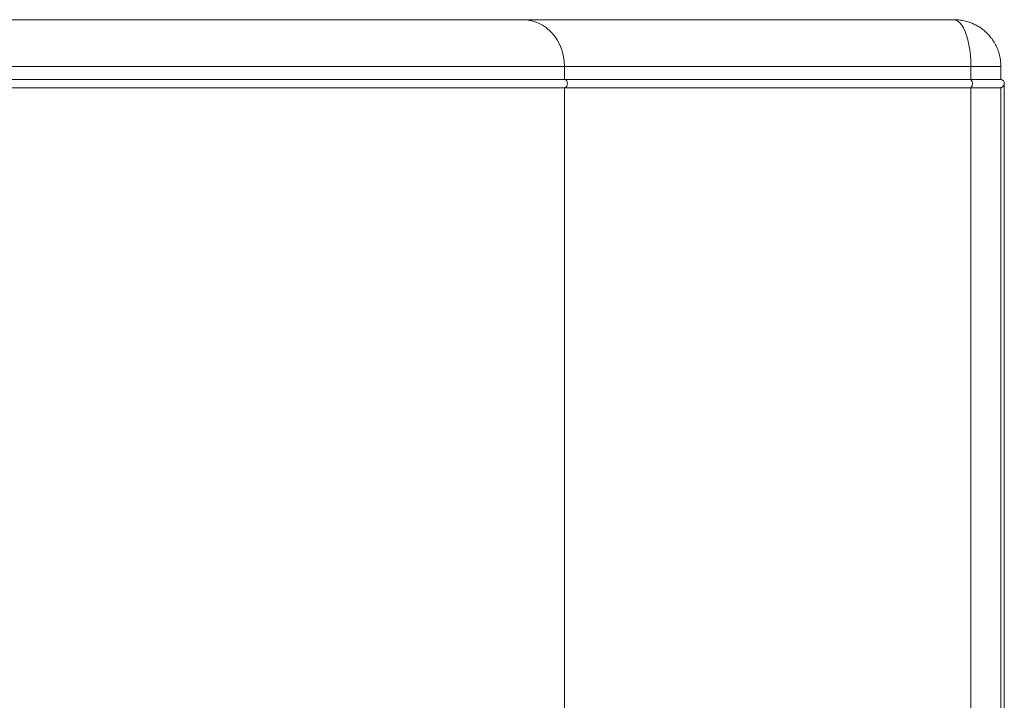
# Model space of a CAD drawing. Units: millimetres. Extents: x 559 to 3471, y 46 to 3431.
# Drawn here: x 1386 to 1965, y 1761 to 2161 of the extents above; entities that cross this region are included whole.
import ezdxf

# ---------------------------------------------------------------- set-up
doc = ezdxf.new("R2010")
doc.units = ezdxf.units.MM

msp = doc.modelspace()

# ---------------------------------------------------------------- linework, layer by layer
at = {"color": 7, "linetype": 'Continuous', "lineweight": 15}
for p, q in [((1706.65, 2133.09), (817.97, 2133.09)), ((1706.65, 2125.54), (1706.65, 2133.09)), ((1706.65, 2133.09), (1945.75, 2133.09)), ((1945.75, 2133.09), (1945.75, 2125.54)), ((1963.35, 2125.54), (1963.35, 2133.09)), ((1706.65, 2125.54), (817.97, 2125.54)), ((1945.75, 2125.54), (1706.65, 2125.54)), ((1963.35, 2125.54), (1945.75, 2125.54)), ((1706.65, 2120.64), (817.97, 2120.64)), ((1706.65, 1428.04), (1706.65, 2120.64)), ((1706.65, 2120.64), (1945.75, 2120.64)), ((1945.75, 2120.64), (1945.75, 1428.04)), ((1963.24, 2120.64), (1945.75, 2120.64)), ((1963.24, 1428.04), (1963.24, 2120.64)), ((1965.35, 1425.58), (1965.35, 2123.09))]:
    msp.add_line(p, q, dxfattribs=at)
at = {"color": 8, "linetype": 'Continuous', "lineweight": 15}
msp.add_line((1963.35, 2133.09), (1945.75, 2133.09), dxfattribs=at)
at = {"color": 7, "linetype": 'Continuous', "lineweight": 15, "flags": 128}
for points in [[(1706.65, 2133.09), (1706.47, 2136.4), (1705.94, 2139.67), (1705.07, 2142.84), (1703.87, 2145.87), (1702.35, 2148.71), (1700.54, 2151.32), (1698.47, 2153.67), (1696.16, 2155.72), (1693.65, 2157.44), (1690.97, 2158.8), (1688.17, 2159.79), (1685.29, 2160.39), (1682.36, 2160.59)], [(1945.75, 2133.09), (1945.67, 2136.4), (1945.45, 2139.67), (1945.08, 2142.84), (1944.58, 2145.87), (1943.94, 2148.71), (1943.18, 2151.32), (1942.31, 2153.67), (1941.34, 2155.72), (1940.28, 2157.44), (1939.15, 2158.8), (1937.98, 2159.79), (1936.76, 2160.39), (1935.53, 2160.59)]]:
    msp.add_lwpolyline(points, dxfattribs=at)
at = {"color": 7, "linetype": 'Continuous', "lineweight": 15}
for centre, radius, start, end in [((1705.88, 2123.09), 2.57, 287.40666, 72.59334), ((1942.52, 2123.09), 4.05, 322.83691, 37.16309), ((1962.85, 2123.09), 2.5, 359.84969, 78.46304)]:
    msp.add_arc(centre, radius, start, end, dxfattribs=at)
for points, knots in [([(1682.36, 2160.59), (1641.89, 2160.59), (1581.4, 2160.59), (1433.4, 2160.59), (1348.66, 2160.59), (1175.95, 2160.59), (1091.22, 2160.59), (943.22, 2160.59), (882.73, 2160.59), (842.26, 2160.59)], [0, 0, 0, 0, 0.25, 0.25, 0.5, 0.5, 0.75, 0.75, 1, 1, 1, 1]), ([(1682.36, 2160.59), (1682.71, 2160.59), (1683.42, 2160.59), (1684.49, 2160.59), (1685.57, 2160.59), (1686.66, 2160.59), (1687.75, 2160.59), (1688.86, 2160.59), (1689.97, 2160.59), (1691.1, 2160.59), (1692.23, 2160.59), (1693.37, 2160.59), (1694.52, 2160.59), (1695.68, 2160.59), (1696.85, 2160.59), (1698.03, 2160.59), (1699.21, 2160.59), (1700.41, 2160.59), (1701.61, 2160.59), (1702.82, 2160.59), (1705.59, 2160.59), (1710, 2160.59), (1716.18, 2160.59), (1722.56, 2160.59), (1731.35, 2160.59), (1742.83, 2160.59), (1757.39, 2160.59), (1772.68, 2160.59), (1788.66, 2160.59), (1805.3, 2160.59), (1822.53, 2160.59), (1840.32, 2160.59), (1855.55, 2160.59), (1867.96, 2160.59), (1877.35, 2160.59), (1886.86, 2160.59), (1894.54, 2160.59), (1900.33, 2160.59), (1904.18, 2160.59), (1908.05, 2160.59), (1911.93, 2160.59), (1915.82, 2160.59), (1919.73, 2160.59), (1923.66, 2160.59), (1927.6, 2160.59), (1931.56, 2160.59), (1934.21, 2160.59), (1935.53, 2160.59)], [0, 0, 0, 0, 0.006494, 0.012986, 0.019478, 0.025968, 0.032458, 0.038948, 0.045436, 0.051925, 0.058413, 0.064902, 0.07139, 0.077878, 0.084367, 0.090857, 0.097347, 0.103837, 0.110329, 0.116822, 0.123316, 0.15451, 0.18569, 0.21687, 0.248066, 0.310925, 0.373786, 0.436892, 0.5, 0.563106, 0.626214, 0.689073, 0.751934, 0.783129, 0.814309, 0.845489, 0.876685, 0.889022, 0.901355, 0.913685, 0.926014, 0.938342, 0.95067, 0.962999, 0.975329, 0.987663, 1, 1, 1, 1]), ([(1935.83, 2160.59), (1935.81, 2160.59), (1935.77, 2160.59), (1935.67, 2160.59), (1935.6, 2160.59), (1935.53, 2160.59)], [0, 0, 0, 0, 0.5, 0.5, 1, 1, 1, 1]), ([(1963.35, 2133.09), (1963.29, 2134.39), (1963.19, 2136.93), (1962.4, 2140.53), (1961.28, 2143.73), (1959.81, 2146.71), (1958.12, 2149.32), (1956.22, 2151.63), (1954.29, 2153.54), (1952.22, 2155.24), (1949.98, 2156.73), (1947.66, 2157.97), (1945.17, 2159.01), (1942.43, 2159.84), (1939.27, 2160.46), (1937.02, 2160.54), (1935.85, 2160.59)], [0, 0, 0, 0, 0.090558, 0.176112, 0.25497, 0.32579, 0.406059, 0.47081, 0.532954, 0.594894, 0.656341, 0.719638, 0.777147, 0.843837, 0.918604, 1, 1, 1, 1]), ([(1963.24, 2120.64), (1963.28, 2120.65), (1963.38, 2120.67), (1963.51, 2120.71), (1963.65, 2120.75), (1963.78, 2120.81), (1963.92, 2120.87), (1964.05, 2120.94), (1964.26, 2121.07), (1964.55, 2121.29), (1964.84, 2121.61), (1965.07, 2121.96), (1965.2, 2122.27), (1965.29, 2122.55), (1965.34, 2122.8), (1965.34, 2122.98), (1965.35, 2123.09)], [0, 0, 0, 0, 0.032504, 0.065859, 0.100149, 0.13545, 0.171835, 0.209373, 0.248128, 0.36524, 0.49766, 0.61398, 0.748474, 0.813171, 0.897012, 1, 1, 1, 1])]:
    msp.add_open_spline(points, degree=3, knots=knots, dxfattribs=at)

doc.saveas('drawing.dxf')
